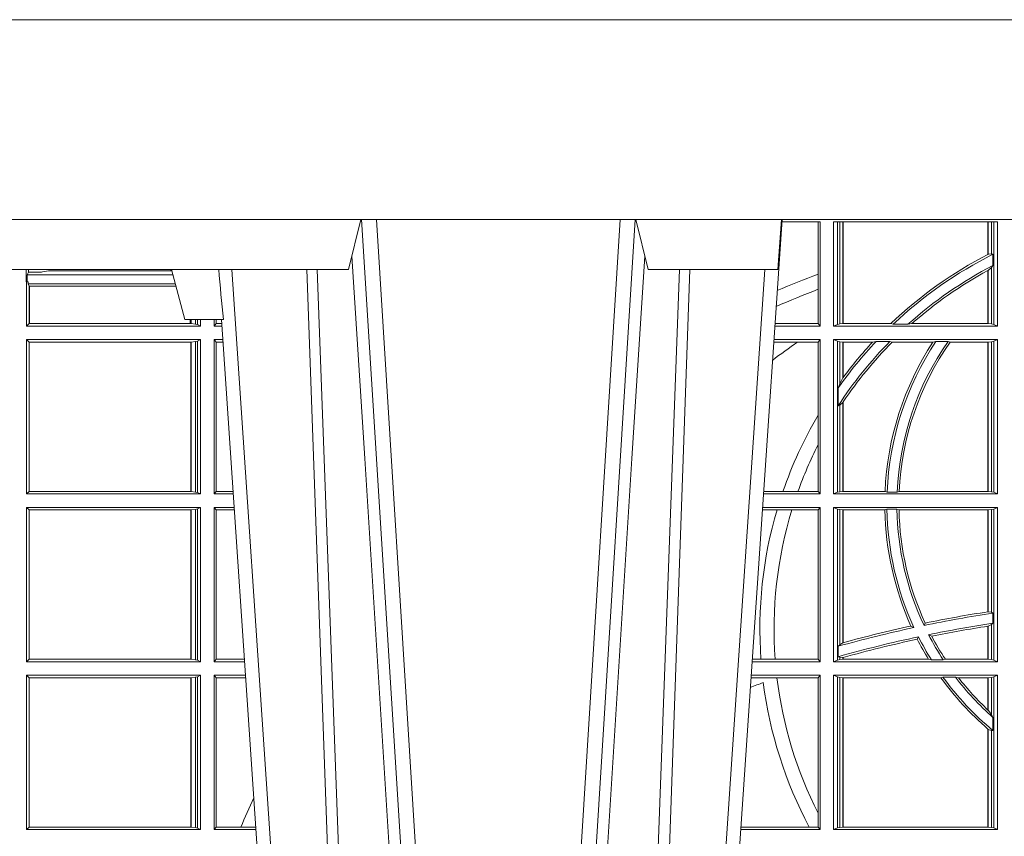
# Model space of a CAD drawing. Extents: x 191.7 to 210.7, y 143.4 to 165.6.
# Drawn here: x 201.4 to 201.6, y 159.5 to 159.6 of the extents above; entities that cross this region are included whole.
import ezdxf

# ---------------------------------------------------------------- set-up
doc = ezdxf.new("R2010")
doc.units = 0
doc.header["$LTSCALE"] = 0.02
doc.layers.add('FRW-Rifi ST', color=124, linetype='Continuous', lineweight=15)
doc.layers.add('FRW-Vlies', color=8, linetype='Continuous', lineweight=15)

# ---------------------------------------------------------------- blocks, each defined once
blk = doc.blocks.new('Filtervlies_ST_gerade 80')
at = {"color": 0}
blk.add_lwpolyline([(0, 0), (0.8000001296714458, 0)], dxfattribs=at)
blk = doc.blocks.new('ST-Block_UT')
at = {"color": 0, "linetype": 'Continuous'}
for p, q in [((-0.1921638041735036, -0.2714999980891264), (-0.1737499922514871, -2.947132315966883e-09)), ((-0.07997974157350995, -0.2914999976421484), (-0.09974999129801176, -2.947132315966883e-09))]:
    blk.add_line(p, q, dxfattribs=at)
at = {"color": 0, "linetype": 'Continuous', "lineweight": 0}
for p, q in [((-0.1710177451375046, -2.947132315966883e-09), (-0.1901097685100126, -0.2814999960031344)), ((-0.1641051411629917, -0.2914999976421484), (-0.1459890395404955, -2.947132315966883e-09)), ((-0.1430073022845022, -2.947132315966883e-09), (-0.1611234039069984, -0.2914999976421484)), ((-0.1304926812649967, -2.947132315966883e-09), (-0.1123765870929958, -0.2914999976421484)), ((-0.1093948498370025, -0.2914999976421484), (-0.1275109589099941, -2.947132315966883e-09)), ((-0.1024822533134966, -2.947132315966883e-09), (-0.08339022249001005, -0.2814999960031344))]:
    blk.add_line(p, q, dxfattribs=at)
at = {"color": 0, "linetype": 'Continuous', "lineweight": 5}
for p, q in [((-0.1994999885559992, -0.2714999980891264), (-0.2021794855594976, -0.2814999960031344)), ((-0.1917790114879949, -0.2714999980891264), (-0.1994999885559992, -0.2714999980891264)), ((-0.2982567191124872, -0.2814999960031344), (-0.1667432725429876, -0.2814999960031344)), ((-0.1667432725429876, -0.2814999960031344), (-0.1642499953510139, -0.2914999976421484)), ((-0.1092499956490087, -0.2914999976421484), (-0.1067567110065113, -0.2814999960031344)), ((-0.1067567110065113, -0.2814999960031344), (-0.08081679940249842, -0.2814999960031344)), ((-0.08081679940249842, -0.2814999960031344), (-0.08009999394448641, -0.2914999976421484))]:
    blk.add_line(p, q, dxfattribs=at)
at = {"color": 0, "linetype": 'Continuous', "lineweight": 0}
for points in [[(-0.175101408362508, -0.2814999960031344), (-0.170969957113499, -0.1656839728021282), (-0.1679079175000027, -0.08773574527762662), (-0.1641558945179895, -2.947132315966883e-09)], [(-0.1617010623220096, -2.947132315966883e-09), (-0.1655883431434972, -0.08773574527762662), (-0.1687576711179872, -0.1656839728021282), (-0.1730309218170021, -0.2814999960031344)], [(-0.1660750001670124, -0.2841802864936369), (-0.1634931355715139, -0.2436380117801491), (-0.1585690319539879, -0.1656835704711455), (-0.1533957511190067, -0.08283865746514607), (-0.1483126223089926, -2.947132315966883e-09)], [(-0.1074249833824865, -0.2841802864936369), (-0.1100068479780134, -0.2436380117801491), (-0.114930951595511, -0.1656835704711455), (-0.1201042473319944, -0.08283865746514607), (-0.1251873761420086, -2.947132315966883e-09)], [(-0.1117989286784962, -2.947132315966883e-09), (-0.107911647856497, -0.08773574527762662), (-0.1047423273325023, -0.1656839728021282), (-0.1004690766334875, -0.2814999960031344)], [(-0.09839857518699091, -0.2814999960031344), (-0.1025300338864952, -0.1656839728021282), (-0.1055920809509985, -0.08773574527762662), (-0.1093440964820047, -2.947132315966883e-09)]]:
    blk.add_lwpolyline(points, dxfattribs=at)
at = {"color": 0, "linetype": 'Continuous'}
blk.add_lwpolyline([(0.4000000119204969, -0.2914999976421484), (0.4000000119204969, -0.3314999967481356), (-0.4000000000000057, -0.3314999967481356), (-0.4000000000000057, -0.2914999976421484)], close=True, dxfattribs=at)
at = {"color": 0, "linetype": 'Continuous', "lineweight": 5}
blk.add_arc((0.626024531695009, -0.3512493747431336), 0.8216827844855406, 174.4303238473867, 175.1305295691922, dxfattribs=at)
blk = doc.blocks.new('ST-Block_SeitGitt')
at = {"color": 0, "linetype": 'Continuous', "lineweight": 0}
for p, q in [((0.3199882946342711, 0.2910287114713981), (0.3276499971747455, 0.2910287114713981)), ((0.3272307381033954, 0.2910287114713981), (0.3272307381033954, 0.280563715371926)), ((0.3276499971747455, 0.2701500090692832), (0.3276499971747455, 0.2910287114713981)), ((0.3303499981761036, 0.2701500090692832), (0.3303499981761036, 0.2910287114713981)), ((0.3303499981761036, 0.2910287114713981), (0.3631499983370361, 0.2910287114713981)), ((0.3311151504516658, 0.2910287114713981), (0.3311151504516658, 0.2704813214872672)), ((0.3315884113311824, 0.270581546697457), (0.3315884113311824, 0.2910287114713981)), ((0.3322080090642032, 0.2910287114713981), (0.3322080090642032, 0.2706492575739219)), ((0.3322692602872905, 0.2910287114713981), (0.3322692602872905, 0.2706492575739219)), ((0.3612307362258491, 0.2844907077883079), (0.3612307362258491, 0.2910287114713981)), ((0.3612919874489364, 0.2845223578546836), (0.3612919874489364, 0.2910287114713981)), ((0.3619115851819572, 0.2910287114713981), (0.3619115851819572, 0.2846049996946647)), ((0.3623848497867641, 0.2910287114713981), (0.3623848497867641, 0.2704813214872672)), ((0.3631499983370361, 0.2701500090692832), (0.3631499983370361, 0.2910287114713981)), ((0.3619115851819572, 0.2846049996946647), (0.3612919874489364, 0.2845223578546836)), ((0.3622348435223159, 0.2845319542024924), (0.3619115851819572, 0.2846049996946647)), ((0.3622348435223159, 0.2845319542024924), (0.3622348435223159, 0.2822859319780662)), ((0.3619115851819572, 0.2818789812658622), (0.3612919874489364, 0.2813126477335288)), ((0.3622348435223159, 0.2822859319780662), (0.3619115851819572, 0.2818789812658622)), ((0.3619115851819572, 0.2818789812658622), (0.3619115851819572, 0.270581546697457)), ((0.168781483173376, 0.2790000173185661), (0.168781483173376, 0.2814999960031344)), ((0.1692004144191799, 0.2809706362818076), (0.1689368426799831, 0.2804433437918021)), ((0.1689368426799831, 0.2804433437918021), (0.1689368426799831, 0.2790000173185661)), ((0.1981036441429751, 0.2804433437918306), (0.1689368426799831, 0.2804433437918021)), ((0.1692004144191799, 0.2809706362818076), (0.1692004144191515, 0.2814999960031059)), ((0.1692004144191799, 0.2809706362818076), (0.1710739523172435, 0.2809706362818076)), ((0.1720587700605449, 0.2809994849298789), (0.1732523232698497, 0.2812358769510581)), ((0.1732523232698497, 0.2812358769510581), (0.1977476716041622, 0.2812358769510581)), ((0.1978993335903283, 0.2812058395504664), (0.1977476716041622, 0.2812358769510581)), ((0.3272307381033954, 0.280563715371926), (0.3272307381033954, 0.2775235804651572)), ((0.3612307362258491, 0.2706492575739219), (0.3612307362258491, 0.2812796267603233)), ((0.3612919874489364, 0.2706492575739219), (0.3612919874489364, 0.2813126477335288)), ((0.168781483173376, 0.2790000173185661), (0.1688499987125454, 0.2790000173185661)), ((0.1688499987125454, 0.2701500090692832), (0.1688499987125454, 0.2790000173185661)), ((0.1691607922315654, 0.2790000173185661), (0.1688499987125454, 0.2790000173185661)), ((0.1691607922315654, 0.2790000173185661), (0.1691607922315654, 0.2786433431242301)), ((0.1691607922315654, 0.2786433431242301), (0.1693388909101543, 0.2781433197592094)), ((0.1985859538831107, 0.2786433431242301), (0.1691607922315654, 0.2786433431242301)), ((0.1693388909101543, 0.270638886365731), (0.1693388909101543, 0.2781433197592094)), ((0.1694028168916759, 0.2781433197592094), (0.1693388909101543, 0.2781433197592094)), ((0.1987199350218418, 0.2781433197592094), (0.1694028168916759, 0.2781433197592094)), ((0.1694028168916759, 0.2781433197592094), (0.1694028168916759, 0.270638886365731)), ((0.3272307381033954, 0.2775235804651572), (0.3272307381033954, 0.2706393035982444)), ((0.1688499987125454, 0.2701500090692832), (0.1693388909101543, 0.270638886365731)), ((0.203650006651884, 0.2701500090692832), (0.1688499987125454, 0.2701500090692832)), ((0.1694028168916759, 0.270638886365731), (0.1693388909101543, 0.270638886365731)), ((0.201597177982336, 0.270638886365731), (0.1694028168916759, 0.270638886365731)), ((0.201597177982336, 0.2714999980891264), (0.201597177982336, 0.270638886365731)), ((0.2017756044864711, 0.270638886365731), (0.201597177982336, 0.270638886365731)), ((0.2017756044864711, 0.270638886365731), (0.2017756044864711, 0.2714999980891264)), ((0.202628472447401, 0.2705359193418815), (0.2017756044864711, 0.270638886365731)), ((0.2026284724474294, 0.2714999980891548), (0.202628472447401, 0.2705359193418815)), ((0.2030251562595424, 0.2704620393846824), (0.202628472447401, 0.2705359193418815)), ((0.2030251562595708, 0.2714999980891264), (0.2030251562595424, 0.2704620393846824)), ((0.2030251562595424, 0.2704620393846824), (0.203650006651884, 0.2701500090692832)), ((0.203650006651884, 0.2701500090692832), (0.2036500066519125, 0.2714999980891548)), ((0.2063499927520809, 0.2701500090692832), (0.2063499927520809, 0.2714999980891548)), ((0.2063499927520809, 0.2701500090692832), (0.206769564747816, 0.2706538471315696)), ((0.2063499927520809, 0.2701500090692832), (0.2079277554742021, 0.2701500090692832)), ((0.2067695647477876, 0.2714999980891264), (0.206769564747816, 0.2706538471315696)), ((0.206769564747816, 0.2706538471315696), (0.2078935839107032, 0.2706538471315696)), ((0.3276499971747455, 0.2701500090692832), (0.3185722494612548, 0.2701500090692832)), ((0.3272307381033954, 0.2706393035982444), (0.3186054346248852, 0.270639303598216)), ((0.3272307381033954, 0.2706393035982444), (0.3276499971747455, 0.2701500090692832)), ((0.3311151504516658, 0.2704813214872672), (0.3303499981761036, 0.2701500090692832)), ((0.3631499983370361, 0.2701500090692832), (0.3303499981761036, 0.2701500090692832)), ((0.3315884113311824, 0.270581546697457), (0.3311151504516658, 0.2704813214872672)), ((0.3322080090642032, 0.2706492575739219), (0.3315884113311824, 0.270581546697457)), ((0.3322692602872905, 0.2706492575739219), (0.3322080090642032, 0.2706492575739219)), ((0.3417983554303703, 0.2706492575739219), (0.3322692602872905, 0.2706492575739219)), ((0.3422643706202564, 0.2705130907629325), (0.3417983554303703, 0.2706492575739219)), ((0.3422643706202564, 0.2705130907629325), (0.3452149420976696, 0.2705130907629325)), ((0.3452149420976696, 0.2705130907629325), (0.3459987282753048, 0.2706492575739219)), ((0.3612307362258491, 0.2706492575739219), (0.3459987282753048, 0.2706492575739219)), ((0.3612919874489364, 0.2706492575739219), (0.3612307362258491, 0.2706492575739219)), ((0.3619115851819572, 0.270581546697457), (0.3612919874489364, 0.2706492575739219)), ((0.3623848497867641, 0.2704813214872672), (0.3619115851819572, 0.270581546697457)), ((0.3623848497867641, 0.2704813214872672), (0.3631499983370361, 0.2701500090692832)), ((0.203650006651884, 0.2674500080679252), (0.1688499987125454, 0.2674500080679252)), ((0.1688499987125454, 0.2365500065420463), (0.1688499987125454, 0.2674500080679252)), ((0.1688499987125454, 0.2674500080679252), (0.1693388909101543, 0.266961100969155)), ((0.2017304390668926, 0.266961100969155), (0.1693388909101543, 0.266961100969155)), ((0.1693388909101543, 0.2370388987396552), (0.1693388909101543, 0.266961100969155)), ((0.2017756044864711, 0.266961100969155), (0.2017304390668926, 0.266961100969155)), ((0.2017304390668926, 0.266961100969155), (0.2017304390668926, 0.2370388987396552)), ((0.202628472447401, 0.2670640679930045), (0.2017756044864711, 0.266961100969155)), ((0.2017756044864711, 0.2370388987396552), (0.2017756044864711, 0.266961100969155)), ((0.2030251562595424, 0.2671379479502036), (0.202628472447401, 0.2670640679930045)), ((0.202628472447401, 0.2670640679930045), (0.202628472447401, 0.2369359317158057)), ((0.2030251562595424, 0.2671379479502036), (0.203650006651884, 0.2674500080679252)), ((0.2030251562595424, 0.2671379479502036), (0.2030251562595424, 0.2368620517586066)), ((0.203650006651884, 0.2365500065420463), (0.203650006651884, 0.2674500080679252)), ((0.2063499927520809, 0.2674500080679252), (0.2081108763269128, 0.2674500080679252)), ((0.2063499927520809, 0.2365500065420463), (0.2063499927520809, 0.2674500080679252)), ((0.2063499927520809, 0.2674500080679252), (0.206769564747816, 0.2669461700056388)), ((0.206769564747816, 0.2669461700056388), (0.206769564747816, 0.2370538446043327)), ((0.206769564747816, 0.2669461700056388), (0.2081450478904401, 0.2669461700056388)), ((0.3231213405728397, 0.266960713538964), (0.3183559435599648, 0.266960713538964)), ((0.3276499971747455, 0.2674500080679252), (0.3183891287236236, 0.2674500080679536)), ((0.3272307381033954, 0.266960713538964), (0.3231213405728397, 0.266960713538964)), ((0.3272307381033954, 0.266960713538964), (0.3276499971747455, 0.2674500080679252)), ((0.3272307381033954, 0.266960713538964), (0.3272307381033954, 0.2522936495874717)), ((0.3276499971747455, 0.2365500065420463), (0.3276499971747455, 0.2674500080679252)), ((0.3631499983370361, 0.2674500080679252), (0.3303499981761036, 0.2674500080679252)), ((0.3303499981761036, 0.2365500065420463), (0.3303499981761036, 0.2674500080679252)), ((0.3311151504516658, 0.2671186956499412), (0.3303499981761036, 0.2674500080679252)), ((0.3311151504516658, 0.2671186956499412), (0.3311151504516658, 0.2368813189600303)), ((0.3315884113311824, 0.267018440637429), (0.3311151504516658, 0.2671186956499412)), ((0.3322080090642032, 0.2669507595632865), (0.3315884113311824, 0.267018440637429)), ((0.3315884113311824, 0.2586054238413169), (0.3315884113311824, 0.267018440637429)), ((0.3322692602872905, 0.2669507595632865), (0.3322080090642032, 0.2669507595632865)), ((0.3322080090642032, 0.2669507595632865), (0.3322080090642032, 0.2598081263635947)), ((0.3381447359919605, 0.2669507595632865), (0.3322692602872905, 0.2669507595632865)), ((0.3322692602872905, 0.2669507595632865), (0.3322692602872905, 0.2598905595873191)), ((0.3388465210795459, 0.2670869263742759), (0.3381447359919605, 0.2669507595632865)), ((0.3388465210795459, 0.2670869263742759), (0.3416240826249179, 0.2670869263742759)), ((0.3416240826249179, 0.2670869263742759), (0.3420795440673885, 0.2669507595632865)), ((0.3502241723239479, 0.2669507595632865), (0.3420795440673885, 0.2669507595632865)), ((0.3508157223463115, 0.2670869263742759), (0.3502241723239479, 0.2669507595632865)), ((0.3508157223463115, 0.2670869263742759), (0.3532336294651088, 0.2670869263742759)), ((0.3532336294651088, 0.2670869263742759), (0.3536502994597015, 0.2669507595632865)), ((0.3612307362258491, 0.2669507595632865), (0.3536502994597015, 0.2669507595632865)), ((0.3612919874489364, 0.2669507595632865), (0.3612307362258491, 0.2669507595632865)), ((0.3612307362258491, 0.2370492550466849), (0.3612307362258491, 0.2669507595632865)), ((0.3619115851819572, 0.267018440637429), (0.3612919874489364, 0.2669507595632865)), ((0.3612919874489364, 0.2370492550466849), (0.3612919874489364, 0.2669507595632865)), ((0.3623848497867641, 0.2671186956499412), (0.3619115851819572, 0.267018440637429)), ((0.3619115851819572, 0.267018440637429), (0.3619115851819572, 0.2369815590713813)), ((0.3623848497867641, 0.2671186956499412), (0.3631499983370361, 0.2674500080679252)), ((0.3623848497867641, 0.2671186956499412), (0.3623848497867641, 0.2368813189600303)), ((0.3631499983370361, 0.2365500065420463), (0.3631499983370361, 0.2674500080679252)), ((0.3315884113311824, 0.2586054238413169), (0.3312651529908237, 0.2577858301733329)), ((0.3322080090642032, 0.2598081263635947), (0.3315884113311824, 0.2586054238413169)), ((0.3312651529908237, 0.2542160185907676), (0.3312651529908237, 0.2577858301733329)), ((0.3315884113311824, 0.2543252142999961), (0.3312651529908237, 0.2542160185907676)), ((0.3322080090642032, 0.2548829647634818), (0.3315884113311824, 0.2543252142999961)), ((0.3315884113311824, 0.2369815590713813), (0.3315884113311824, 0.2543252142999961)), ((0.3322080090642032, 0.2548829647634818), (0.3322080090642032, 0.2370492550466849)), ((0.3322692602872905, 0.2549743386839225), (0.3322692602872905, 0.2370492550466849)), ((0.3272307381033954, 0.2522936495874717), (0.3272307381033954, 0.2463782164190604)), ((0.3272307381033954, 0.2463782164190604), (0.3272307381033954, 0.2370393010710075)), ((0.1688499987125454, 0.2365500065420463), (0.1693388909101543, 0.2370388987396552)), ((0.203650006651884, 0.2365500065420463), (0.1688499987125454, 0.2365500065420463)), ((0.2017304390668926, 0.2370388987396552), (0.1693388909101543, 0.2370388987396552)), ((0.2017756044864711, 0.2370388987396552), (0.2017304390668926, 0.2370388987396552)), ((0.202628472447401, 0.2369359317158057), (0.2017756044864711, 0.2370388987396552)), ((0.2030251562595424, 0.2368620517586066), (0.202628472447401, 0.2369359317158057)), ((0.2030251562595424, 0.2368620517586066), (0.203650006651884, 0.2365500065420463)), ((0.2063499927520809, 0.2365500065420463), (0.206769564747816, 0.2370538446043327)), ((0.2063499927520809, 0.2365500065420463), (0.2102065920789471, 0.2365500065420463)), ((0.206769564747816, 0.2370538446043327), (0.2101724205154767, 0.2370538446043327)), ((0.3276499971747455, 0.2365500065420463), (0.3162934142887366, 0.2365500065420463)), ((0.3201986864209232, 0.2370393010710075), (0.3163265994523101, 0.237039301070979)), ((0.3232083633542118, 0.2370393010710075), (0.3201986864209232, 0.2370393010710075)), ((0.3272307381033954, 0.2370393010710075), (0.3232083633542118, 0.2370393010710075)), ((0.3272307381033954, 0.2370393010710075), (0.3276499971747455, 0.2365500065420463)), ((0.3311151504516658, 0.2368813189600303), (0.3303499981761036, 0.2365500065420463)), ((0.3631499983370361, 0.2365500065420463), (0.3303499981761036, 0.2365500065420463)), ((0.3315884113311824, 0.2369815590713813), (0.3311151504516658, 0.2368813189600303)), ((0.3322080090642032, 0.2370492550466849), (0.3315884113311824, 0.2369815590713813)), ((0.3322692602872905, 0.2370492550466849), (0.3322080090642032, 0.2370492550466849)), ((0.3406351484358368, 0.2370492550466849), (0.3322692602872905, 0.2370492550466849)), ((0.341049367189413, 0.2369130882356956), (0.3406351484358368, 0.2370492550466849)), ((0.341049367189413, 0.2369130882356956), (0.3430511035025177, 0.2369130882356956)), ((0.3430511035025177, 0.2369130882356956), (0.3434770196676311, 0.2370492550466849)), ((0.3612307362258491, 0.2370492550466849), (0.3434770196676311, 0.2370492550466849)), ((0.3612919874489364, 0.2370492550466849), (0.3612307362258491, 0.2370492550466849)), ((0.3619115851819572, 0.2369815590713813), (0.3612919874489364, 0.2370492550466849)), ((0.3623848497867641, 0.2368813189600303), (0.3619115851819572, 0.2369815590713813)), ((0.3623848497867641, 0.2368813189600303), (0.3631499983370361, 0.2365500065420463)), ((0.203650006651884, 0.2338500055406882), (0.1688499987125454, 0.2338500055406882)), ((0.1688499987125454, 0.2029500040148093), (0.1688499987125454, 0.2338500055406882)), ((0.1688499987125454, 0.2338500055406882), (0.1693388909101543, 0.2333611133430793)), ((0.1693388909101543, 0.2034388962124183), (0.1693388909101543, 0.2333611133430793)), ((0.2017304390668926, 0.2333611133430793), (0.1693388909101543, 0.2333611133430793)), ((0.2017756044864711, 0.2333611133430793), (0.2017304390668926, 0.2333611133430793)), ((0.2017304390668926, 0.2333611133430793), (0.2017304390668926, 0.2034388962124183)), ((0.202628472447401, 0.2334640803669288), (0.2017756044864711, 0.2333611133430793)), ((0.2017756044864711, 0.2034388962124183), (0.2017756044864711, 0.2333611133430793)), ((0.2030251562595424, 0.2335379603241279), (0.202628472447401, 0.2334640803669288)), ((0.202628472447401, 0.2334640803669288), (0.202628472447401, 0.2033359291885688)), ((0.2030251562595424, 0.2335379603241279), (0.203650006651884, 0.2338500055406882)), ((0.2030251562595424, 0.2335379603241279), (0.2030251562595424, 0.2032620492313697)), ((0.203650006651884, 0.2029500040148093), (0.203650006651884, 0.2338500055406882)), ((0.2063499927520809, 0.2338500055406882), (0.2103897129316579, 0.2338500055406882)), ((0.2063499927520809, 0.2029500040148093), (0.2063499927520809, 0.2338500055406882)), ((0.2063499927520809, 0.2338500055406882), (0.206769564747816, 0.2333461674784019)), ((0.206769564747816, 0.2333461674784019), (0.206769564747816, 0.2034538420770957)), ((0.206769564747816, 0.2333461674784019), (0.2104238844951567, 0.2333461674784019)), ((0.3190226644277629, 0.2333606961105659), (0.3160771073767705, 0.2333606961105659)), ((0.3276499971747455, 0.2338500055406882), (0.3161102935510769, 0.2338500055406882)), ((0.3219869524240551, 0.2333606961105659), (0.3190226644277629, 0.2333606961105659)), ((0.3272307381033954, 0.2333606961105659), (0.3219869524240551, 0.2333606961105659)), ((0.3272307381033954, 0.2333606961105659), (0.3276499971747455, 0.2338500055406882)), ((0.3272307381033954, 0.2333606961105659), (0.3272307381033954, 0.2034392985437705)), ((0.3276499971747455, 0.2029500040148093), (0.3276499971747455, 0.2338500055406882)), ((0.3303499981761036, 0.2029500040148093), (0.3303499981761036, 0.2338500055406882)), ((0.3631499983370361, 0.2338500055406882), (0.3303499981761036, 0.2338500055406882)), ((0.3311151504516658, 0.233518678221543), (0.3303499981761036, 0.2338500055406882)), ((0.3315884113311824, 0.233418438110192), (0.3311151504516658, 0.233518678221543)), ((0.3311151504516658, 0.233518678221543), (0.3311151504516658, 0.2032813164327933)), ((0.3322080090642032, 0.2333507570360496), (0.3315884113311824, 0.233418438110192)), ((0.3315884113311824, 0.2063518646095588), (0.3315884113311824, 0.233418438110192)), ((0.3322692602872905, 0.2333507570360496), (0.3322080090642032, 0.2333507570360496)), ((0.3322080090642032, 0.2333507570360496), (0.3322080090642032, 0.2067401739691093)), ((0.3405915550887642, 0.2333507570360496), (0.3322692602872905, 0.2333507570360496)), ((0.3322692602872905, 0.2333507570360496), (0.3322692602872905, 0.2067570569847419)), ((0.3410086981952247, 0.2334869089458778), (0.3405915550887642, 0.2333507570360496)), ((0.3410086981952247, 0.2334869089458778), (0.3430090039968547, 0.2334869089458778)), ((0.3430090039968547, 0.2334869089458778), (0.3434312321245727, 0.2333507570360496)), ((0.3612307362258491, 0.2333507570360496), (0.3434312321245727, 0.2333507570360496)), ((0.3612919874489364, 0.2333507570360496), (0.3612307362258491, 0.2333507570360496)), ((0.3612307362258491, 0.2129542264078452), (0.3612307362258491, 0.2333507570360496)), ((0.3619115851819572, 0.233418438110192), (0.3612919874489364, 0.2333507570360496)), ((0.3612919874489364, 0.2129636290405585), (0.3612919874489364, 0.2333507570360496)), ((0.3623848497867641, 0.233518678221543), (0.3619115851819572, 0.233418438110192)), ((0.3619115851819572, 0.233418438110192), (0.3619115851819572, 0.2128470870588615)), ((0.3623848497867641, 0.233518678221543), (0.3631499983370361, 0.2338500055406882)), ((0.3623848497867641, 0.233518678221543), (0.3623848497867641, 0.2032813164327933)), ((0.3631499983370361, 0.2029500040148093), (0.3631499983370361, 0.2338500055406882)), ((0.3612919872159921, 0.2129636360668314), (0.3612307377657373, 0.2129542189753124)), ((0.3619115851819572, 0.2128470870588615), (0.3612919874489364, 0.2129636290405585)), ((0.3622348435223159, 0.2126824292276694), (0.3619115851819572, 0.2128470870588615)), ((0.3622348435223159, 0.2126824292276694), (0.3622348435223159, 0.2106598648165061)), ((0.346420896798378, 0.2097961637113883), (0.3458231404423771, 0.2100960644815757)), ((0.3484296999871788, 0.2102202954624488), (0.3486695230007228, 0.2106981458996131)), ((0.3612307362258491, 0.203449252519448), (0.3612307362258491, 0.2100812974308326)), ((0.3612919872159921, 0.2100908251169926), (0.3612307377657373, 0.2100812994122805)), ((0.3619115851819572, 0.2103973212574317), (0.3612919874489364, 0.2100908192728355)), ((0.3612919874489364, 0.203449252519448), (0.3612919874489364, 0.2100908192728355)), ((0.3622348435223159, 0.2106598648165061), (0.3619115851819572, 0.2103973212574317)), ((0.3619115851819572, 0.2103973212574317), (0.3619115851819572, 0.2033815565441444)), ((0.3473151378333625, 0.2079424145553901), (0.347087153792387, 0.2074645641182258)), ((0.3493438787758407, 0.2083665463064506), (0.3499737732112465, 0.2080666455362632)), ((0.3315884113311824, 0.2063518646095588), (0.3312651529908237, 0.2060423823927238)), ((0.3312651529908237, 0.2039645495746925), (0.3312651529908237, 0.2060423823927238)), ((0.3322080090642032, 0.2067401739691093), (0.3315884113311824, 0.2063518646095588)), ((0.3322692622342913, 0.2067570574267279), (0.3322080127840366, 0.2067401688420887)), ((0.1688499987125454, 0.2029500040148093), (0.1693388909101543, 0.2034388962124183)), ((0.203650006651884, 0.2029500040148093), (0.1688499987125454, 0.2029500040148093)), ((0.2017304390668926, 0.2034388962124183), (0.1693388909101543, 0.2034388962124183)), ((0.2017756044864711, 0.2034388962124183), (0.2017304390668926, 0.2034388962124183)), ((0.202628472447401, 0.2033359291885688), (0.2017756044864711, 0.2034388962124183)), ((0.2030251562595424, 0.2032620492313697), (0.202628472447401, 0.2033359291885688)), ((0.2030251562595424, 0.2032620492313697), (0.203650006651884, 0.2029500040148093)), ((0.2063499927520809, 0.2029500040148093), (0.206769564747816, 0.2034538420770957)), ((0.2063499927520809, 0.2029500040148093), (0.2124854286836637, 0.2029500040148093)), ((0.206769564747816, 0.2034538420770957), (0.2124512571202217, 0.2034538420770957)), ((0.3276499971747455, 0.2029500040148093), (0.3140145791161615, 0.2029500040148378)), ((0.3157982766628322, 0.2034392985437705), (0.3140477642797634, 0.2034392985437705)), ((0.3186450019478855, 0.2034392985437705), (0.3157982766628322, 0.2034392985437705)), ((0.3272307381033954, 0.2034392985437705), (0.3186450019478855, 0.2034392985437705)), ((0.3272307381033954, 0.2034392985437705), (0.3276499971747455, 0.2029500040148093)), ((0.3311151504516658, 0.2032813164327933), (0.3303499981761036, 0.2029500040148093)), ((0.3631499983370361, 0.2029500040148093), (0.3303499981761036, 0.2029500040148093)), ((0.3315884113311824, 0.2033815565441444), (0.3311151504516658, 0.2032813164327933)), ((0.3315884113311824, 0.2038365933035209), (0.3312651529908237, 0.2039645495746925)), ((0.3315884113311824, 0.2033815565441444), (0.3315884113311824, 0.2038365933035209)), ((0.3322080090642032, 0.2037937375639274), (0.3315884113311824, 0.2038365933035209)), ((0.3322080090642032, 0.203449252519448), (0.3315884113311824, 0.2033815565441444)), ((0.3322080090642032, 0.2037937375639274), (0.3322080090642032, 0.203449252519448)), ((0.3322692602872905, 0.203449252519448), (0.3322080090642032, 0.203449252519448)), ((0.3322692622342913, 0.2038108245775447), (0.3322080127840366, 0.2037937310548159)), ((0.3322692602872905, 0.2038108291958167), (0.3322692602872905, 0.203449252519448)), ((0.3493390172720012, 0.203449252519448), (0.3322692602872905, 0.203449252519448)), ((0.3499163031578121, 0.2033131006096198), (0.3493390172720012, 0.203449252519448)), ((0.3499163031578121, 0.2033131006096198), (0.3522886089980659, 0.2033131006096198)), ((0.3522886089980659, 0.2033131006096198), (0.3527009837329445, 0.203449252519448)), ((0.3612307362258491, 0.203449252519448), (0.3527009837329445, 0.203449252519448)), ((0.3612919874489364, 0.203449252519448), (0.3612307362258491, 0.203449252519448)), ((0.3619115851819572, 0.2033815565441444), (0.3612919874489364, 0.203449252519448)), ((0.3623848497867641, 0.2032813164327933), (0.3619115851819572, 0.2033815565441444)), ((0.3623848497867641, 0.2032813164327933), (0.3631499983370361, 0.2029500040148093)), ((0.203650006651884, 0.2002500030134513), (0.1688499987125454, 0.2002500030134513)), ((0.1688499987125454, 0.1693500014875724), (0.1688499987125454, 0.2002500030134513)), ((0.1688499987125454, 0.2002500030134513), (0.1693388909101543, 0.1997611108158424)), ((0.1693388909101543, 0.1698388936851813), (0.1693388909101543, 0.1997611108158424)), ((0.2017304390668926, 0.1997611108158424), (0.1693388909101543, 0.1997611108158424)), ((0.2017756044864711, 0.1997611108158424), (0.2017304390668926, 0.1997611108158424)), ((0.2017304390668926, 0.1997611108158424), (0.2017304390668926, 0.1698388936851813)), ((0.202628472447401, 0.1998640778396918), (0.2017756044864711, 0.1997611108158424)), ((0.2017756044864711, 0.1698388936851813), (0.2017756044864711, 0.1997611108158424)), ((0.2030251562595424, 0.1999379577968909), (0.202628472447401, 0.1998640778396918)), ((0.202628472447401, 0.1998640778396918), (0.202628472447401, 0.1697359266613319)), ((0.2030251562595424, 0.1999379577968909), (0.203650006651884, 0.2002500030134513)), ((0.2030251562595424, 0.1999379577968909), (0.2030251562595424, 0.1696620467041328)), ((0.203650006651884, 0.1693500014875724), (0.203650006651884, 0.2002500030134513)), ((0.2063499927520809, 0.2002500030134513), (0.2126685495364029, 0.2002500030134229)), ((0.2063499927520809, 0.1693500014875724), (0.2063499927520809, 0.2002500030134513)), ((0.2063499927520809, 0.2002500030134513), (0.206769564747816, 0.1997461649511649)), ((0.206769564747816, 0.1997461649511649), (0.206769564747816, 0.1698538395498588)), ((0.206769564747816, 0.1997461649511649), (0.2127027210999017, 0.1997461649511649)), ((0.3190030023455677, 0.1997607084844901), (0.3137982732148714, 0.1997607084844617)), ((0.3276499971747455, 0.2002500030134513), (0.3138314583785586, 0.2002500030134513)), ((0.3272307381033954, 0.1997607084844901), (0.3190030023455677, 0.1997607084844901)), ((0.3272307381033954, 0.1997607084844901), (0.3276499971747455, 0.2002500030134513)), ((0.3272307381033954, 0.1997607084844901), (0.3272307381033954, 0.1726217898462608)), ((0.3276499971747455, 0.1693500014875724), (0.3276499971747455, 0.2002500030134513)), ((0.3631499983370361, 0.2002500030134513), (0.3303499981761036, 0.2002500030134513)), ((0.3303499981761036, 0.1693500014875724), (0.3303499981761036, 0.2002500030134513)), ((0.3311151504516658, 0.1999186905954673), (0.3303499981761036, 0.2002500030134513)), ((0.3311151504516658, 0.1999186905954673), (0.3311151504516658, 0.1696813288067176)), ((0.3315884113311824, 0.1998184504841163), (0.3311151504516658, 0.1999186905954673)), ((0.3322080090642032, 0.1997507545088126), (0.3315884113311824, 0.1998184504841163)), ((0.3315884113311824, 0.1697815540169074), (0.3315884113311824, 0.1998184504841163)), ((0.3322692602872905, 0.1997507545088126), (0.3322080090642032, 0.1997507545088126)), ((0.3322080090642032, 0.1997507545088126), (0.3322080090642032, 0.1698492499922111)), ((0.3518006853759346, 0.1997507545088126), (0.3322692602872905, 0.1997507545088126)), ((0.3322692602872905, 0.1997507545088126), (0.3322692602872905, 0.1698492499922111)), ((0.3522199407219944, 0.1998869064186408), (0.3518006853759346, 0.1997507545088126)), ((0.3522199407219944, 0.1998869064186408), (0.3547127634286937, 0.1998869064186408)), ((0.3547127634286937, 0.1998869064186408), (0.3553476125001964, 0.1997507545088126)), ((0.3612307362258491, 0.1997507545088126), (0.3553476125001964, 0.1997507545088126)), ((0.3612919874489364, 0.1997507545088126), (0.3612307362258491, 0.1997507545088126)), ((0.3612307362258491, 0.1932896855209663), (0.3612307362258491, 0.1997507545088126)), ((0.3619115851819572, 0.1998184504841163), (0.3612919874489364, 0.1997507545088126)), ((0.3612919874489364, 0.1932321521375968), (0.3612919874489364, 0.1997507545088126)), ((0.3623848497867641, 0.1999186905954673), (0.3619115851819572, 0.1998184504841163)), ((0.3619115851819572, 0.1998184504841163), (0.3619115851819572, 0.1923779579733207)), ((0.3623848497867641, 0.1999186905954673), (0.3631499983370361, 0.2002500030134513)), ((0.3623848497867641, 0.1999186905954673), (0.3623848497867641, 0.1696813288067176)), ((0.3631499983370361, 0.1693500014875724), (0.3631499983370361, 0.2002500030134513)), ((0.3612919874489364, 0.1932321521375968), (0.3619115851819572, 0.1923779579733207)), ((0.3619115851819572, 0.1923779579733207), (0.3622348435223159, 0.1918058278892829)), ((0.3622348435223159, 0.1918058278892829), (0.3622348435223159, 0.1891701850031211)), ((0.3612307362258491, 0.1698492499922111), (0.3612307362258491, 0.1894708010290458)), ((0.3612919874489364, 0.1894181403253867), (0.3619115851819572, 0.1891655507419898)), ((0.3612919874489364, 0.1698492499922111), (0.3612919874489364, 0.1894181403253867)), ((0.3619115851819572, 0.1891655507419898), (0.3622348435223159, 0.1891701850031211)), ((0.3619115851819572, 0.1891655507419898), (0.3619115851819572, 0.1697815540169074)), ((0.3272307381033954, 0.1726217898462608), (0.3272307381033954, 0.1698393109176948)), ((0.1688499987125454, 0.1693500014875724), (0.1693388909101543, 0.1698388936851813)), ((0.2017304390668926, 0.1698388936851813), (0.1693388909101543, 0.1698388936851813)), ((0.2017756044864711, 0.1698388936851813), (0.2017304390668926, 0.1698388936851813)), ((0.202628472447401, 0.1697359266613319), (0.2017756044864711, 0.1698388936851813)), ((0.2030251562595424, 0.1696620467041328), (0.202628472447401, 0.1697359266613319)), ((0.2030251562595424, 0.1696620467041328), (0.203650006651884, 0.1693500014875724)), ((0.2063499927520809, 0.1693500014875724), (0.206769564747816, 0.1698538395498588)), ((0.206769564747816, 0.1698538395498588), (0.2117058575153408, 0.1698538395498588)), ((0.2117058575153408, 0.1698538395498588), (0.2147300937249099, 0.1698538395498588)), ((0.3254769086837825, 0.1698393109176948), (0.3117689301178928, 0.1698393109176664)), ((0.3272307381033954, 0.1698393109176948), (0.3254769086837825, 0.1698393109176948)), ((0.3272307381033954, 0.1698393109176948), (0.3276499971747455, 0.1693500014875724)), ((0.3311151504516658, 0.1696813288067176), (0.3303499981761036, 0.1693500014875724)), ((0.3315884113311824, 0.1697815540169074), (0.3311151504516658, 0.1696813288067176)), ((0.3322080090642032, 0.1698492499922111), (0.3315884113311824, 0.1697815540169074)), ((0.3322692602872905, 0.1698492499922111), (0.3322080090642032, 0.1698492499922111)), ((0.3612307362258491, 0.1698492499922111), (0.3322692602872905, 0.1698492499922111)), ((0.3612919874489364, 0.1698492499922111), (0.3612307362258491, 0.1698492499922111)), ((0.3619115851819572, 0.1697815540169074), (0.3612919874489364, 0.1698492499922111)), ((0.3623848497867641, 0.1696813288067176), (0.3619115851819572, 0.1697815540169074)), ((0.3623848497867641, 0.1696813288067176), (0.3631499983370361, 0.1693500014875724)), ((0.203650006651884, 0.1693500014875724), (0.1688499987125454, 0.1693500014875724)), ((0.2063499927520809, 0.1693500014875724), (0.2147642652884088, 0.1693500014875724)), ((0.3276499971747455, 0.1693500014875724), (0.3117357439436717, 0.1693500014875724)), ((0.3631499983370361, 0.1693500014875724), (0.3303499981761036, 0.1693500014875724))]:
    blk.add_line(p, q, dxfattribs=at)
for points in [[(0.3612307362258491, 0.2844907077883079), (0.3612383916974125, 0.2844946714971854), (0.3612460471689758, 0.284498635206063), (0.3612537026405391, 0.2845025691126182), (0.3612613581121025, 0.2845065328214957), (0.3612690173089561, 0.2845104965303733), (0.3612766727805194, 0.2845144304369285), (0.3612843282520828, 0.284518394145806), (0.3612919874489364, 0.2845223578546836)], [(0.3612307362258491, 0.2812796267603233), (0.3612383916974125, 0.2812837394808128), (0.3612460471689758, 0.2812878820036246), (0.3612537026405391, 0.2812920245264365), (0.3612613581121025, 0.281296137246926), (0.3612690135836658, 0.2813002797697379), (0.3612766727805194, 0.2813043924902274), (0.3612843282520828, 0.2813085350130393), (0.3612919874489364, 0.2813126477335288)], [(0.3612919874489364, 0.1894181403253867), (0.3612843282520828, 0.1894247266386344), (0.3612766690552291, 0.1894312980507209), (0.3612690098583755, 0.1894378843639686), (0.3612613543868122, 0.1894444706772163), (0.3612536989152488, 0.1894510420893027), (0.3612460434436855, 0.1894576284025504), (0.3612383916974125, 0.1894642147157981), (0.3612307362258491, 0.1894708010290458)]]:
    blk.add_lwpolyline(points, dxfattribs=at)
for centre, radius, start, end in [((0.4000000000000057, 0.2095000032518612), 0.08441956087166111, 117.3384002224519, 133.5852558321442), ((0.4000000000000057, 0.2095000032518612), 0.08400000000000021, 116.7170730434577, 133.4190387800097), ((0.4000000000000057, 0.2095000032518612), 0.08200000000000034, 117.4226474925232, 131.9213979167882), ((0.1712968193886297, 0.2901865159664112), 0.009218574081309775, 268.6146895726259, 274.7411257466569), ((0.1984150183056101, 0.2815861681716569), 0.0007536946060097182, 186.5651552561885, 207.6950441094523), ((0.4000000000000057, 0.08900000325186852), 0.2049195608716612, 110.8002690164143, 113.2667879272173), ((0.4000000000000057, 0.2095000032518612), 0.08158043912833916, 118.3741588515151, 131.4479172469226), ((0.4000000000000057, 0.08900000325186852), 0.2020804391283391, 111.1063666996119, 113.6803130065525), ((0.4000000000000057, 0.156500003251864), 0.1345804391283391, 124.837223103685, 127.481321665711), ((0.4000000000000057, 0.2095000032518612), 0.0819999999999999, 135.3898337002918, 146.9536612352657), ((0.4000000000000057, 0.2095000032518612), 0.08400000000000021, 136.7204586400271, 144.9121822391028), ((0.4000000000000057, 0.2095000032518612), 0.08158043912833902, 135.2332651201596, 146.1226361391033), ((0.4000000000000057, 0.2095000032518612), 0.08441956087166111, 137.1142726669959, 143.3513515888877), ((0.4000000000000057, 0.2345000032518669), 0.05941956087166131, 146.8981451237961, 177.5411110548357), ((0.4000000000000057, 0.2345000032518669), 0.05900000000000025, 146.4736452715372, 177.655957730703), ((0.4000000000000057, 0.2345000032518669), 0.05700000000000026, 145.1311315199094, 177.5736622688125), ((0.4000000000000057, 0.2345000032518669), 0.05658043912833909, 145.0030366696687, 177.41764607684), ((0.4000000000000057, 0.2095000032518612), 0.08441956087166111, 143.3513515888877, 143.4210512838284), ((0.4000000000000057, 0.2095000032518612), 0.08158043912833902, 146.1226361391033, 146.1998854962943), ((0.4000000000000057, 0.2095000032518612), 0.08441956087166119, 149.5413553760663, 160.9605298887597), ((0.4000000000000057, 0.2095000032518612), 0.08158043912833918, 153.1248914518259, 160.2709623376708), ((0.4000000000000057, 0.2095000032518612), 0.08441956087166103, 163.5819177346879, 184.116954249774), ((0.4000000000000057, 0.2095000032518612), 0.08158043912833929, 162.9934731746915, 184.2604906202163), ((0.4000000000000057, 0.2345000032518669), 0.05941956087166118, 181.1082423129928, 204.2491537013339), ((0.4000000000000057, 0.2345000032518669), 0.05899999999999997, 180.9838759239843, 204.7531167491588), ((0.4000000000000057, 0.2345000032518669), 0.05700000000000001, 181.0184014606073, 205.2114295286278), ((0.4000000000000057, 0.2345000032518669), 0.05658043912833901, 181.1638597205399, 204.8770728142084), ((0.4000000000000057, -0.03899999674811738), 0.2549195608716613, 98.74773399448235, 101.6164705811185), ((0.4000000000000057, -0.03899999674811738), 0.2545000000000006, 98.53361359884123, 101.6910183368448), ((0.4000000000000057, -0.03899999674811738), 0.2545000000000007, 102.1532334265012, 105.6689068041018), ((0.4000000000000057, -0.03899999674811738), 0.2549195608716616, 102.2703835147591, 105.4082270906601), ((0.4000000000000057, -0.03899999674811738), 0.2525000000000004, 98.60171694772342, 101.5731177383254), ((0.4000000000000057, -0.03899999674811738), 0.2520804391283388, 98.84704366586, 101.4465345425077), ((0.4000000000000057, -0.03899999674811738), 0.252500000000002, 102.043421299289, 105.7962461858254), ((0.4000000000000057, -0.03899999674811738), 0.2520804391283393, 102.1167618231316, 105.5861508292809), ((0.4000000000000057, 0.2345000032518669), 0.05941956087166093, 207.0644373825435, 211.5046536766026), ((0.4000000000000057, 0.2345000032518669), 0.05900000000000023, 206.7519344796217, 211.9103497155167), ((0.4000000000000057, 0.2345000032518669), 0.05699999999999981, 207.2891757859369, 213.1709403877342), ((0.4000000000000057, 0.2345000032518669), 0.05658043912833904, 207.8515266808521, 213.2840062902294), ((0.4000000000000057, 0.2095000032518612), 0.08158043912833922, 186.8564833606179, 206.8751085482105), ((0.4000000000000057, 0.2345000032518669), 0.05941956087166117, 215.7896831670524, 229.2721890162662), ((0.4000000000000057, 0.2345000032518669), 0.05899999999999975, 215.920528993492, 230.2016642059866), ((0.4000000000000057, 0.2345000032518669), 0.05699999999999984, 217.3907231544565, 228.5056193600779), ((0.4000000000000057, 0.2345000032518669), 0.05658043912833913, 217.890662516315, 226.7481818166977), ((0.4000000000000057, -0.03899999674811738), 0.2520804391283394, 109.4007592031753, 110.0279824342198), ((0.4000000000000057, 0.2095000032518612), 0.0844195608716615, 187.3043718508513, 208.0216142245501), ((0.4000000000000057, 0.2345000032518669), 0.05658043912833885, 226.7481818166977, 226.8332791021243), ((0.4000000000000057, 0.08900000325186852), 0.2049195608716613, 154.9651435710425, 156.7612298302372)]:
    blk.add_arc(centre, radius, start, end, dxfattribs=at)
blk = doc.blocks.new('ST-Block')
at = {"color": 0, "xscale": -1, "rotation": 180}
blk.add_blockref('ST-Block_UT', (0.4000000000000057, 0.3314999967481356), dxfattribs=at)
at = {"color": 0}
blk.add_blockref('ST-Block_SeitGitt', (0, 0.3314999967481072), dxfattribs=at)

msp = doc.modelspace()

# ---------------------------------------------------------------- block references
at = {"layer": 'FRW-Rifi ST'}
msp.add_blockref('ST-Block', (201.1981531531846, 158.9686643794925), dxfattribs=at)
at = {"layer": 'FRW-Vlies'}
msp.add_blockref('Filtervlies_ST_gerade 80', (201.1981533886864, 159.6316643729887), dxfattribs=at)

doc.saveas('drawing.dxf')
